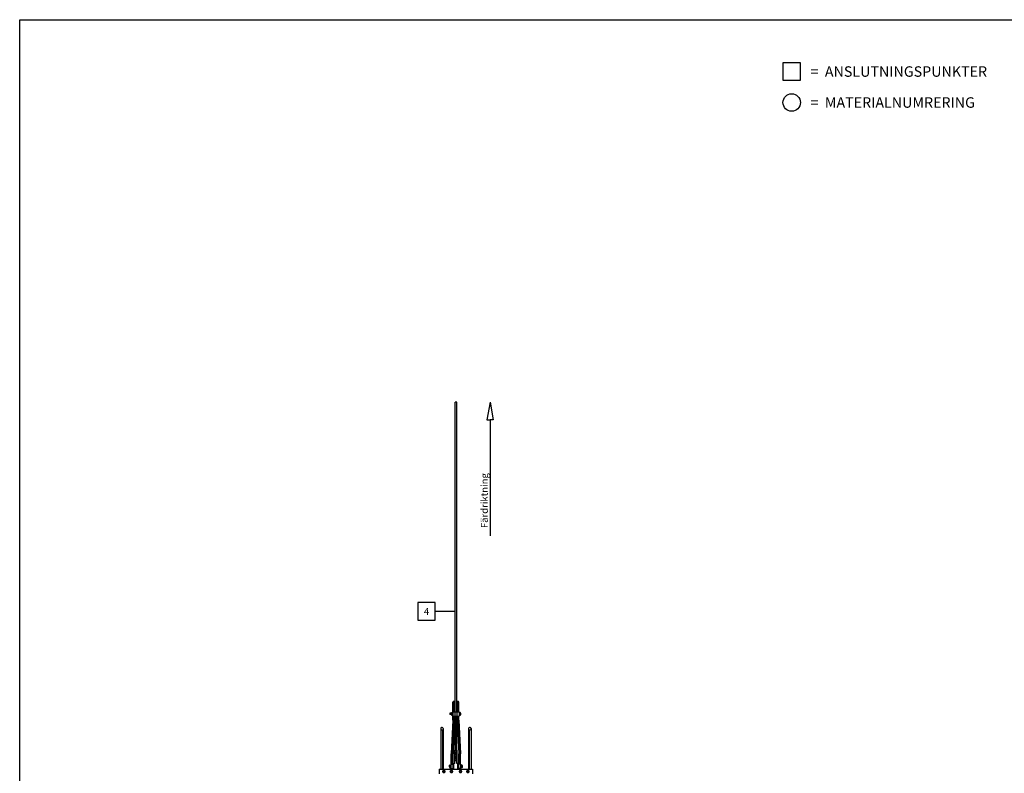
# Model space of a CAD drawing. Units: metres. Extents: x -663 to 11957, y -448 to 11032.
# Drawn here: x -663 to 6392, y 5631 to 11032 of the extents above; entities that cross this region are included whole.
import ezdxf

# ---------------------------------------------------------------- set-up
doc = ezdxf.new("R2010")
doc.units = ezdxf.units.M
doc.layers.add('Anvisningar', color=4, linetype='Continuous')
doc.layers.add('Konturer', color=3, linetype='Continuous')
doc.styles.get("Standard").update_dxf_attribs({"font": 'isocp.shx'})

msp = doc.modelspace()

# ---------------------------------------------------------------- linework, layer by layer
msp.add_lwpolyline([(-662.6, 11031.6), (11957.4, 11031.6), (11957.4, -448.4), (-662.6, -448.4)], close=True)
msp.add_lwpolyline([(-662.6, 11031.6), (11957.4, 11031.6), (11957.4, -448.4), (-662.6, -448.4)], close=True)
at = {"layer": 'Anvisningar'}
for p, q in [((4931.6, 10722.5), (4806.6, 10722.5)), ((4806.6, 10722.5), (4806.6, 10597.5)), ((4931.6, 10597.5), (4931.6, 10722.5)), ((4806.6, 10597.5), (4931.6, 10597.5)), ((2707.5, 8291.6), (2685.6, 8165)), ((2707.5, 8291.6), (2729.4, 8165)), ((2685.6, 8165), (2707.5, 8165)), ((2707.5, 8165), (2707.5, 7333.9)), ((2729.4, 8165), (2707.5, 8165)), ((2314, 6854.1), (2189, 6854.1)), ((2189, 6854.1), (2189, 6729.1)), ((2314, 6729.1), (2314, 6854.1)), ((2456.7, 6791.6), (2314, 6791.6)), ((2189, 6729.1), (2314, 6729.1))]:
    msp.add_line(p, q, dxfattribs=at)
msp.add_circle((4869.1, 10438.1), 62.5, dxfattribs=at)
at = {"layer": 'Konturer'}
for p, q in [((2456.7, 6071.6), (2456.7, 8291.6)), ((2469.2, 8291.6), (2456.7, 8291.6)), ((2469.2, 6071.6), (2469.2, 8291.6)), ((2441.7, 6071.6), (2441.7, 6140.3)), ((2445.9, 6138.3), (2441.7, 6140.3)), ((2443.7, 6135.7), (2445.9, 6138.3)), ((2449.9, 6138.3), (2454.2, 6140.3)), ((2452.2, 6135.7), (2449.9, 6138.3)), ((2454.2, 6071.6), (2454.2, 6140.3)), ((2471.7, 6071.6), (2471.7, 6140.3)), ((2475.9, 6138.3), (2471.7, 6140.3)), ((2473.7, 6135.7), (2475.9, 6138.3)), ((2479.9, 6138.3), (2484.2, 6140.3)), ((2482.2, 6135.7), (2479.9, 6138.3)), ((2484.2, 6071.6), (2484.2, 6140.3)), ((2440.4, 6071.6), (2485.4, 6071.6)), ((2440.4, 6071.6), (2440.4, 6041.6)), ((2443.7, 6135.7), (2443.7, 6071.6)), ((2452.2, 6135.7), (2452.2, 6071.6)), ((2455.4, 6071.6), (2455.4, 6041.6)), ((2470.4, 6071.6), (2470.4, 6041.6)), ((2473.7, 6135.7), (2473.7, 6071.6)), ((2482.2, 6135.7), (2482.2, 6071.6)), ((2485.4, 6071.6), (2485.4, 6041.6)), ((2420.4, 6061.6), (2420.4, 6051.6)), ((2430.4, 6061.6), (2420.4, 6061.6)), ((2430.4, 6051.6), (2420.4, 6051.6)), ((2441.7, 6011.6), (2429.2, 5771.1)), ((2430.4, 6063.3), (2430.4, 6064.1)), ((2430.4, 6063.3), (2430.4, 6049.8)), ((2430.4, 6053.8), (2430.4, 6059.3)), ((2430.4, 6049.8), (2430.4, 6049.1)), ((2443.7, 6011.4), (2431.2, 5770.9)), ((2432.4, 6066.1), (2438.4, 6066.1)), ((2432.4, 6061.3), (2438.4, 6061.3)), ((2432.4, 6051.8), (2438.4, 6051.8)), ((2432.4, 6047.1), (2438.4, 6047.1)), ((2452.2, 6011.7), (2439.7, 5771.2)), ((2440.4, 6063.3), (2440.4, 6064.1)), ((2440.4, 6063.3), (2440.4, 6049.8)), ((2440.4, 6053.8), (2440.4, 6059.3)), ((2440.4, 6049.8), (2440.4, 6049.1)), ((2440.4, 6041.6), (2485.4, 6041.6)), ((2441.7, 6011.6), (2441.7, 6041.6)), ((2454.2, 6011.6), (2441.7, 5771.1)), ((2443.7, 6011.6), (2443.7, 6041.6)), ((2452.2, 6011.6), (2452.2, 6041.6)), ((2454.2, 6011.6), (2454.2, 6041.6)), ((2456.7, 5796.6), (2456.7, 6041.6)), ((2458.7, 5796.6), (2458.7, 6041.6)), ((2467.2, 5796.6), (2467.2, 6041.6)), ((2469.2, 5796.6), (2469.2, 6041.6)), ((2471.7, 6011.6), (2471.7, 6041.6)), ((2471.7, 6011.6), (2484.2, 5771.1)), ((2473.7, 6011.6), (2473.7, 6041.6)), ((2473.7, 6011.7), (2486.2, 5771.2)), ((2482.2, 6011.6), (2482.2, 6041.6)), ((2482.2, 6011.4), (2494.7, 5770.9)), ((2484.2, 6011.6), (2484.2, 6041.6)), ((2484.2, 6011.6), (2496.7, 5771.1)), ((2493.4, 6066.1), (2485.4, 6066.1)), ((2493.4, 6061.3), (2485.4, 6061.3)), ((2493.4, 6051.8), (2485.4, 6051.8)), ((2493.4, 6047.1), (2485.4, 6047.1)), ((2495.4, 6063.3), (2495.4, 6064.1)), ((2495.4, 6063.3), (2495.4, 6049.8)), ((2495.4, 6053.8), (2495.4, 6059.3)), ((2495.4, 6049.8), (2495.4, 6049.1)), ((2354.4, 5951.6), (2354.4, 5661.6)), ((2366.9, 5943.6), (2366.9, 5661.6)), ((2371.9, 5951.6), (2371.9, 5661.6)), ((2553.9, 5951.6), (2553.9, 5661.6)), ((2558.9, 5943.6), (2558.9, 5661.6)), ((2571.4, 5951.6), (2571.4, 5661.6)), ((2452.9, 5706.6), (2452.9, 5796.6)), ((2452.9, 5796.6), (2472.9, 5796.6)), ((2454.4, 5783.6), (2462.9, 5792.1)), ((2462.9, 5792.1), (2471.4, 5783.6)), ((2472.9, 5706.6), (2472.9, 5796.6)), ((2429.2, 5696.1), (2429.2, 5771.1)), ((2431.2, 5696.1), (2431.2, 5771.1)), ((2439.7, 5696.1), (2439.7, 5771.1)), ((2441.7, 5696.1), (2441.7, 5771.1)), ((2452.9, 5770.9), (2472.9, 5770.9)), ((2452.9, 5767.2), (2472.9, 5767.2)), ((2452.9, 5745.9), (2472.9, 5745.9)), ((2452.9, 5742.2), (2472.9, 5742.2)), ((2462.9, 5775.1), (2454.4, 5783.6)), ((2454.4, 5779.4), (2454.4, 5783.6)), ((2462.9, 5770.9), (2454.4, 5779.4)), ((2454.4, 5758.6), (2462.9, 5767.1)), ((2454.4, 5754.4), (2454.4, 5758.6)), ((2462.9, 5750.1), (2454.4, 5758.6)), ((2462.9, 5745.9), (2454.4, 5754.4)), ((2454.4, 5731.6), (2462.9, 5740.1)), ((2462.9, 5723.1), (2454.4, 5731.6)), ((2454.4, 5727.4), (2454.4, 5731.6)), ((2462.9, 5718.9), (2454.4, 5727.4)), ((2455.4, 5701.6), (2455.4, 5716.6)), ((2471.4, 5783.6), (2462.9, 5775.1)), ((2471.4, 5779.4), (2462.9, 5770.9)), ((2462.9, 5770.9), (2462.9, 5775.1)), ((2462.9, 5767.1), (2471.4, 5758.6)), ((2471.4, 5758.6), (2462.9, 5750.1)), ((2471.4, 5754.4), (2462.9, 5745.9)), ((2462.9, 5745.9), (2462.9, 5750.1)), ((2462.9, 5740.1), (2471.4, 5731.6)), ((2471.4, 5731.6), (2462.9, 5723.1)), ((2471.4, 5727.4), (2462.9, 5718.9)), ((2462.9, 5718.9), (2462.9, 5723.1)), ((2470.4, 5701.6), (2470.4, 5716.6)), ((2471.4, 5779.4), (2471.4, 5783.6)), ((2471.4, 5754.4), (2471.4, 5758.6)), ((2471.4, 5727.4), (2471.4, 5731.6)), ((2484.2, 5696.1), (2484.2, 5771.1)), ((2486.2, 5696.1), (2486.2, 5771.1)), ((2494.7, 5696.1), (2494.7, 5771.1)), ((2496.7, 5696.1), (2496.7, 5771.1)), ((2342.9, 5661.6), (2582.9, 5661.6)), ((2342.9, 5661.6), (2342.9, 5626.6)), ((2372.2, 5652.3), (2367.4, 5644.1)), ((2367.4, 5644.1), (2372.2, 5635.8)), ((2381.7, 5652.3), (2372.2, 5652.3)), ((2386.4, 5644.1), (2381.7, 5652.3)), ((2381.7, 5635.8), (2386.4, 5644.1)), ((2417.9, 5687.8), (2417.9, 5688.6)), ((2417.9, 5687.8), (2417.9, 5674.3)), ((2417.9, 5678.3), (2417.9, 5683.8)), ((2417.9, 5674.3), (2417.9, 5673.6)), ((2419.9, 5690.6), (2427.9, 5690.6)), ((2419.9, 5685.8), (2427.9, 5685.8)), ((2419.9, 5676.3), (2427.9, 5676.3)), ((2419.9, 5671.6), (2427.9, 5671.6)), ((2425.7, 5652.3), (2420.9, 5644.1)), ((2420.9, 5644.1), (2425.7, 5635.8)), ((2435.2, 5652.3), (2425.7, 5652.3)), ((2427.9, 5666.1), (2427.9, 5696.1)), ((2427.9, 5696.1), (2442.9, 5696.1)), ((2427.9, 5666.1), (2442.9, 5666.1)), ((2429.2, 5666.1), (2429.2, 5661.6)), ((2431.2, 5666.1), (2431.2, 5661.6)), ((2439.9, 5644.1), (2435.2, 5652.3)), ((2435.2, 5635.8), (2439.9, 5644.1)), ((2439.7, 5666.1), (2439.7, 5661.6)), ((2441.7, 5666.1), (2441.7, 5661.6)), ((2442.9, 5698.6), (2447.9, 5698.6)), ((2442.9, 5663.6), (2442.9, 5698.6)), ((2442.9, 5663.6), (2447.9, 5663.6)), ((2447.9, 5701.6), (2447.9, 5701.6)), ((2455.4, 5701.6), (2447.9, 5701.6)), ((2447.9, 5661.6), (2447.9, 5701.6)), ((2477.9, 5701.6), (2470.4, 5701.6)), ((2477.9, 5701.6), (2477.9, 5701.6)), ((2477.9, 5661.6), (2477.9, 5701.6)), ((2477.9, 5698.6), (2482.9, 5698.6)), ((2477.9, 5663.6), (2482.9, 5663.6)), ((2482.9, 5663.6), (2482.9, 5698.6)), ((2497.9, 5696.1), (2482.9, 5696.1)), ((2497.9, 5666.1), (2482.9, 5666.1)), ((2490.7, 5652.3), (2485.9, 5644.1)), ((2485.9, 5644.1), (2490.7, 5635.8)), ((2500.2, 5652.3), (2490.7, 5652.3)), ((2497.9, 5666.1), (2497.9, 5696.1)), ((2505.9, 5690.6), (2497.9, 5690.6)), ((2505.9, 5685.8), (2497.9, 5685.8)), ((2505.9, 5676.3), (2497.9, 5676.3)), ((2505.9, 5671.6), (2497.9, 5671.6)), ((2504.9, 5644.1), (2500.2, 5652.3)), ((2500.2, 5635.8), (2504.9, 5644.1)), ((2507.9, 5687.8), (2507.9, 5688.6)), ((2507.9, 5687.8), (2507.9, 5674.3)), ((2507.9, 5678.3), (2507.9, 5683.8)), ((2507.9, 5674.3), (2507.9, 5673.6)), ((2544.2, 5652.3), (2539.4, 5644.1)), ((2539.4, 5644.1), (2544.2, 5635.8)), ((2553.7, 5652.3), (2544.2, 5652.3)), ((2558.4, 5644.1), (2553.7, 5652.3)), ((2553.7, 5635.8), (2558.4, 5644.1)), ((2582.9, 5661.6), (2582.9, 5626.6)), ((2372.2, 5635.8), (2381.7, 5635.8)), ((2425.7, 5635.8), (2435.2, 5635.8)), ((2490.7, 5635.8), (2500.2, 5635.8)), ((2544.2, 5635.8), (2553.7, 5635.8))]:
    msp.add_line(p, q, dxfattribs=at)
for centre, radius in [((2376.9, 5644.1), 7.76), ((2376.9, 5644.1), 5), ((2430.4, 5644.1), 7.76), ((2495.4, 5644.1), 7.76), ((2548.9, 5644.1), 7.76), ((2548.9, 5644.1), 5)]:
    msp.add_circle(centre, radius, dxfattribs=at)
for centre, radius, start, end in [((2447.9, 6140.3), 6.25, 360, 180), ((2477.9, 6140.3), 6.25, 360, 180), ((2447.9, 6140.3), 6.25, 227.15636, 312.84364), ((2477.9, 6140.3), 6.25, 227.15636, 312.84364), ((2432.4, 6064.1), 2, 90, 180), ((2432.4, 6063.3), 2, 180, 270), ((2432.4, 6059.3), 2, 90, 180), ((2432.4, 6053.8), 2, 180, 270), ((2432.4, 6049.8), 2, 90, 180), ((2432.4, 6049.1), 2, 180, 270), ((2438.4, 6064.1), 2, 0, 90), ((2438.4, 6063.3), 2, 270, 0), ((2438.4, 6059.3), 2, 0, 90), ((2438.4, 6053.8), 2, 270, 0), ((2438.4, 6049.8), 2, 0, 90), ((2438.4, 6049.1), 2, 270, 0), ((2493.4, 6064.1), 2, 0, 90), ((2493.4, 6063.3), 2, 270, 0), ((2493.4, 6059.3), 2, 0, 90), ((2493.4, 6053.8), 2, 270, 0), ((2493.4, 6049.8), 2, 0, 90), ((2493.4, 6049.1), 2, 270, 0), ((2363.2, 5951.6), 8.75, 0, 295.37693), ((2369.4, 5938.6), 2.5, 180, 0), ((2562.7, 5951.6), 8.75, 244.62307, 180), ((2556.4, 5938.6), 2.5, 180, 0), ((2419.9, 5688.6), 2, 90, 180), ((2419.9, 5687.8), 2, 180, 270), ((2419.9, 5683.8), 2, 90, 180), ((2419.9, 5678.3), 2, 180, 270), ((2419.9, 5674.3), 2, 90, 180), ((2419.9, 5673.6), 2, 180, 270), ((2447.9, 5706.6), 5, 270, 0), ((2477.9, 5706.6), 5, 180, 270), ((2505.9, 5688.6), 2, 0, 90), ((2505.9, 5687.8), 2, 270, 0), ((2505.9, 5683.8), 2, 0, 90), ((2505.9, 5678.3), 2, 270, 0), ((2505.9, 5674.3), 2, 0, 90), ((2505.9, 5673.6), 2, 270, 0)]:
    msp.add_arc(centre, radius, start, end, dxfattribs=at)

# ---------------------------------------------------------------- texts
at = {"layer": 'Anvisningar'}
for s, height, p in [('=  ANSLUTNINGSPUNKTER', 75, (5004, 10622.5)), ('=  MATERIALNUMRERING', 75, (5004, 10400.6)), ('4', 50, (2233.8, 6766.6))]:
    msp.add_text(s, height=height, dxfattribs=at).set_placement(p)
msp.add_text('Färdriktning', height=50, rotation=90, dxfattribs=at).set_placement((2691.6, 7388.3))

doc.saveas('drawing.dxf')
